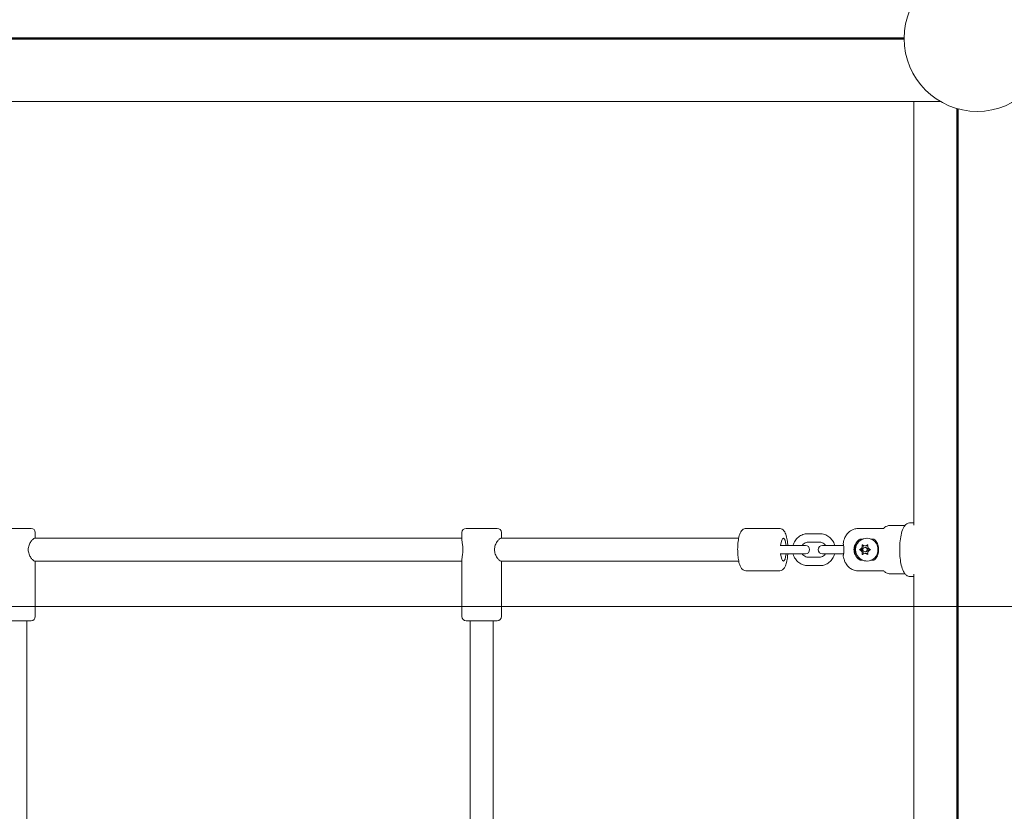
# Model space of a CAD drawing. Units: millimetres. Extents: x 26725 to 55112, y 17634 to 36015.
# Drawn here: x 36362 to 37055, y 24937 to 25495 of the extents above; entities that cross this region are included whole.
import ezdxf

# ---------------------------------------------------------------- set-up
doc = ezdxf.new("R2010")
doc.units = ezdxf.units.MM
doc.header["$LTSCALE"] = 200
doc.layers.add('Dimension (ISO)', color=7, linetype='Continuous', lineweight=18)
doc.layers.add('Visible (ISO)', color=7, linetype='Continuous', lineweight=18)
doc.layers.add('Fall Zone', color=5, linetype='Continuous', lineweight=20, true_color=0x0000ff)
doc.styles.add('Note Text (ISO)', font='tahoma.ttf')
doc.dimstyles.new('Aplay Dimension Styles M', dxfattribs={"dimscale": 200, "dimtxt": 2.5, "dimasz": 2.5, "dimexe": 3.175, "dimexo": 2, "dimgap": 0.762, "dimtad": 1, "dimdec": 1, "dimlfac": 0.001, "dimzin": 0, "dimdsep": 46, "dimtxsty": 'Note Text (ISO)', "dimcen": 0.09, "dimdle": 10, "dimclrd": 256, "dimclre": 256, "dimclrt": 7, "dimadec": 0, "dimazin": 0, "dimtfac": 1.40208, "dimtofl": 0, "dimtmove": 0, "dimatfit": 3, "dimfxl": 1, "dimtolj": 1, "dimtzin": 0, "dimlwd": -1, "dimlwe": -1, "dimarcsym": 0})

# ---------------------------------------------------------------- blocks, each defined once
blk = doc.blocks.new('*D51')
at = {"layer": 'Defpoints', "color": 0, "transparency": 16777216}
for p in [(54958.81, 29223.59), (30003.4, 24126.22), (54958.81, 19985.35)]:
    blk.add_point(p, dxfattribs=at)
at = {"layer": 'Dimension (ISO)', "transparency": 16777216}
for p, q in [((54958.81, 28823.59), (54958.81, 19350.35)), ((30003.4, 23726.22), (30003.4, 19350.35)), ((30503.4, 19985.35), (54458.81, 19985.35))]:
    blk.add_line(p, q, dxfattribs=at)
for points in [[(30503.4, 20068.69), (30503.4, 19902.02), (30003.4, 19985.35)], [(54458.81, 20068.69), (54458.81, 19902.02), (54958.81, 19985.35)]]:
    blk.add_solid(points, dxfattribs=at)
at = {"layer": 'Dimension (ISO)', "color": 7, "transparency": 16777216, "insert": (42481.1, 20795.25), "char_height": 500, "attachment_point": 2, "style": 'Note Text (ISO)'}
blk.add_mtext('\\A1;\\fTahoma|b0|i0;{\\H497.4619;25.0 m (INSIDE EDGE)}', dxfattribs=at)

msp = doc.modelspace()

# ---------------------------------------------------------------- linework, layer by layer
at = {"layer": 'Fall Zone', "color": 7}
msp.add_line((34376.47, 25081.43), (54959.29, 25081.43), dxfattribs=at)
at = {"layer": 'Fall Zone'}
for centre, radius, start, end in [((36993.7, 25129.43), 2227, 0, 100.47251), ((37048.61, 25436.94), 2133, 180, 270)]:
    msp.add_arc(centre, radius, start, end, dxfattribs=at)
at = {"layer": 'Visible (ISO)'}
for p, q in [((34087.63, 25481.95), (36984.73, 25481.95)), ((36984.73, 25481.43), (34087.63, 25481.43)), ((36984.73, 25480.92), (34087.63, 25480.92)), ((34062.01, 25436.94), (37010.35, 25436.94)), ((36991.68, 25138.76), (36991.68, 25436.94)), ((37021.94, 23530.87), (37021.94, 25431.99)), ((37022.52, 25431.83), (37022.52, 23531.04)), ((37022.92, 25431.72), (37022.92, 23531.15)), ((36347.75, 25136.43), (36369.75, 25136.43)), ((36676.16, 25136.43), (36698.16, 25136.43)), ((36896.77, 25136.43), (36873.59, 25136.43)), ((36970.36, 25136.43), (36952.77, 25136.43)), ((36974.82, 25138.43), (36985.37, 25138.43)), ((36989.5, 25140.43), (36991.68, 25140.43)), ((36673.16, 25129.43), (36372.27, 25129.43)), ((36372.75, 25133.43), (36372.75, 25129.43)), ((36673.16, 25133.43), (36673.16, 25128.57)), ((36868.2, 25129.43), (36700.68, 25129.43)), ((36701.16, 25133.43), (36701.16, 25129.43)), ((36917.05, 25132.68), (36925.26, 25132.68)), ((36953.77, 25128.92), (36955.66, 25128.92)), ((36958.6, 25129.43), (36958.46, 25129.43)), ((36961.33, 25128.92), (36963.43, 25128.92)), ((36904.77, 25124.43), (36897.53, 25124.43)), ((36915.16, 25124.43), (36904.77, 25124.43)), ((36917.05, 25126.68), (36925.26, 25126.68)), ((36933.27, 25124.43), (36927.15, 25124.43)), ((36941.48, 25124.43), (36933.27, 25124.43)), ((36942.09, 25124.43), (36941.48, 25124.43)), ((36953.32, 25121.43), (36954.13, 25121.43)), ((36957.16, 25124.13), (36957.99, 25124.13)), ((36957.99, 25122.93), (36957.16, 25122.93)), ((36673.16, 25114.3), (36673.16, 25074.43)), ((36904.77, 25118.43), (36897.53, 25118.43)), ((36904.77, 25118.43), (36915.16, 25118.43)), ((36925.26, 25116.18), (36917.05, 25116.18)), ((36927.15, 25118.43), (36933.27, 25118.43)), ((36941.48, 25118.43), (36933.27, 25118.43)), ((36941.48, 25118.43), (36942.09, 25118.43)), ((36957.99, 25119.93), (36957.16, 25119.93)), ((36957.16, 25118.73), (36957.99, 25118.73)), ((36673.16, 25113.43), (36372.27, 25113.43)), ((36372.75, 25113.43), (36372.75, 25074.43)), ((36868.2, 25113.43), (36700.68, 25113.43)), ((36701.16, 25113.43), (36701.16, 25074.43)), ((36925.26, 25110.18), (36917.05, 25110.18)), ((36955.66, 25113.95), (36953.77, 25113.95)), ((36958.6, 25113.43), (36958.46, 25113.43)), ((36963.43, 25113.95), (36961.33, 25113.95)), ((36896.77, 25106.43), (36873.59, 25106.43)), ((36970.36, 25106.43), (36952.77, 25106.43)), ((36974.82, 25104.43), (36985.37, 25104.43)), ((36989.5, 25102.43), (36991.68, 25102.43)), ((36991.68, 24818.76), (36991.68, 25104.11)), ((36372.75, 25081.43), (36673.16, 25081.43)), ((36673.16, 25081.43), (36372.75, 25081.43)), ((36701.16, 25081.43), (36991.68, 25081.43)), ((36991.68, 25081.43), (36701.16, 25081.43)), ((36369.75, 25071.43), (36347.75, 25071.43)), ((36366.75, 24813.62), (36366.75, 25071.43)), ((36698.16, 25071.43), (36676.16, 25071.43)), ((36679.16, 24814.16), (36679.16, 25071.43)), ((36695.16, 24813.62), (36695.16, 25071.43))]:
    msp.add_line(p, q, dxfattribs=at)
msp.add_circle((37036.18, 25481.43), 51.45, dxfattribs=at)
for centre, radius, start, end in [((36369.75, 25133.43), 3, 0, 90), ((36676.16, 25133.43), 3, 90, 180), ((36698.16, 25133.43), 3, 0, 90), ((36915.16, 25121.43), 3, 270, 90), ((36927.15, 25121.43), 3, 90, 270), ((36942, 25125.63), 0.2, 170.84945, 218.83383), ((36942, 25117.23), 0.2, 141.20903, 189.15055), ((36369.75, 25074.43), 3, 270, 0), ((36676.16, 25074.43), 3, 180, 270), ((36698.16, 25074.43), 3, 270, 0)]:
    msp.add_arc(centre, radius, start, end, dxfattribs=at)
for centre, major_axis, ratio, start_param, end_param in [((36899.67, 25121.43), (0, 8), 0.258819, 5.096786, 7.469585), ((36958.6, 25121.43), (0, 9), 0.965926, 0.589031, 2.552562), ((36958.6, 25121.43), (0, 8), 0.965926, 3.141593, 6.283185), ((36953.22, 25124.28), (0, -3), 0.965926, 0.31747, 1.587839), ((36953.22, 25118.58), (0, 3), 0.965926, 4.695346, 5.965715), ((36952.39, 25124.28), (0, 3), 0.965926, 3.87132, 4.50626), ((36957.16, 25127.13), (0, -3), 0.965926, 5.965715, 6.600655), ((36957.99, 25127.13), (0, -3), 0.965926, 0, 0.37041), ((36957.99, 25121.43), (0, 1.5), 0.965926, 3.141593, 6.283185), ((36961.93, 25124.28), (0, -3), 0.965926, 4.918518, 5.553458), ((36899.67, 25121.43), (0, -8), 0.258819, 5.096786, 7.469585), ((36952.39, 25118.58), (0, 3), 0.965926, 4.918518, 5.553458), ((36957.16, 25115.73), (0, 3), 0.965926, 5.965715, 6.600655), ((36957.99, 25115.73), (0, 3), 0.965926, 5.912776, 6.283185), ((36961.93, 25118.58), (0, -3), 0.965926, 3.87132, 4.50626)]:
    msp.add_ellipse(centre, major_axis=major_axis, ratio=ratio, start_param=start_param, end_param=end_param, dxfattribs=at)
msp.add_ellipse((36957.16, 25121.43), major_axis=(0, -1.5), ratio=0.965926, dxfattribs=at)
for points, knots in [([(36873.59, 25136.43), (36873.07, 25136.43), (36872.56, 25136.32), (36871.62, 25135.94), (36871.22, 25135.66), (36870.38, 25134.92), (36870.04, 25134.44), (36869.12, 25132.86), (36868.72, 25131.67), (36868.08, 25129), (36867.85, 25127.56), (36867.56, 25124.64), (36867.49, 25123.17), (36867.47, 25120.25), (36867.53, 25118.81), (36867.77, 25116.02), (36867.95, 25114.68), (36868.46, 25112.15), (36868.79, 25110.99), (36869.51, 25109.31), (36869.83, 25108.72), (36870.57, 25107.79), (36870.91, 25107.44), (36871.86, 25106.79), (36872.52, 25106.51), (36873.36, 25106.44), (36873.47, 25106.43), (36873.59, 25106.43)], [1.570796, 1.570796, 1.570796, 1.570796, 1.676277, 1.676277, 1.797561, 1.797561, 1.984823, 1.984823, 2.394551, 2.394551, 2.775313, 2.775313, 3.120995, 3.120995, 3.460204, 3.460204, 3.804157, 3.804157, 4.172173, 4.172173, 4.399729, 4.399729, 4.53932, 4.53932, 4.689503, 4.689503, 4.712389, 4.712389, 4.712389, 4.712389]), ([(36896.77, 25136.43), (36897.28, 25136.43), (36897.79, 25136.32), (36898.73, 25135.94), (36899.13, 25135.66), (36899.97, 25134.92), (36900.31, 25134.44), (36901.24, 25132.86), (36901.63, 25131.67), (36902.27, 25129), (36902.5, 25127.56), (36902.7, 25125.51), (36902.75, 25124.97), (36902.78, 25124.43)], [4.712389, 4.712389, 4.712389, 4.712389, 4.81787, 4.81787, 4.939153, 4.939153, 5.126416, 5.126416, 5.536144, 5.536144, 5.916906, 5.916906, 6.046556, 6.046556, 6.046556, 6.046556]), ([(36941.8, 25125.67), (36941.88, 25126.19), (36941.99, 25126.71), (36942.26, 25127.81), (36942.42, 25128.38), (36942.89, 25129.65), (36943.19, 25130.35), (36944.2, 25132.03), (36944.9, 25133.05), (36947.17, 25134.86), (36948.38, 25135.59), (36950.81, 25136.29), (36951.79, 25136.43), (36952.77, 25136.43)], [5.269089, 5.269089, 5.269089, 5.269089, 5.471908, 5.471908, 5.674728, 5.674728, 5.877547, 5.877547, 6.080366, 6.080366, 6.209163, 6.209163, 6.283185, 6.283185, 6.283185, 6.283185]), ([(36974.82, 25138.43), (36974.13, 25138.43), (36973.44, 25138.3), (36972.17, 25137.85), (36971.62, 25137.51), (36970.86, 25136.92), (36970.59, 25136.67), (36970.36, 25136.43)], [4.712389, 4.712389, 4.712389, 4.712389, 4.8051476, 4.8051476, 4.9082546, 4.9082546, 4.9804493, 4.9804493, 4.9804493, 4.9804493]), ([(36989.5, 25140.43), (36988.83, 25140.43), (36988.17, 25140.29), (36986.96, 25139.81), (36986.44, 25139.45), (36985.38, 25138.53), (36984.94, 25137.94), (36983.77, 25136.03), (36983.28, 25134.62), (36982.45, 25131.36), (36982.14, 25129.52), (36981.74, 25125.81), (36981.64, 25123.96), (36981.6, 25120.28), (36981.66, 25118.45), (36981.94, 25114.92), (36982.16, 25113.22), (36982.79, 25110), (36983.19, 25108.51), (36984.09, 25106.35), (36984.49, 25105.57), (36985.42, 25104.34), (36985.86, 25103.86), (36987.1, 25102.98), (36987.95, 25102.58), (36989.1, 25102.45), (36989.3, 25102.43), (36989.5, 25102.43)], [1.570796, 1.570796, 1.570796, 1.570796, 1.674288, 1.674288, 1.792546, 1.792546, 1.970903, 1.970903, 2.359881, 2.359881, 2.751873, 2.751873, 3.100313, 3.100313, 3.440852, 3.440852, 3.785747, 3.785747, 4.154613, 4.154613, 4.384003, 4.384003, 4.530013, 4.530013, 4.681898, 4.681898, 4.712389, 4.712389, 4.712389, 4.712389]), ([(36367.77, 25121.43), (36367.77, 25122.47), (36367.98, 25123.55), (36368.68, 25125.51), (36369.17, 25126.39), (36370.13, 25127.79), (36370.66, 25128.4), (36371.6, 25129.22), (36372, 25129.43), (36372.27, 25129.43)], [0, 0, 0, 0, 0.310595, 0.310595, 0.621189, 0.621189, 0.930203, 0.930203, 1.239216, 1.239216, 1.239216, 1.239216]), ([(36673.16, 25128.57), (36673.16, 25128.17), (36673.23, 25127.66), (36673.44, 25126.39), (36673.62, 25125.51), (36673.9, 25123.55), (36673.99, 25122.47), (36673.99, 25121.43)], [4.0830759, 4.0830759, 4.0830759, 4.0830759, 4.3356742, 4.3356742, 4.6462688, 4.6462688, 4.9568634, 4.9568634, 4.9568634, 4.9568634]), ([(36696.19, 25121.43), (36696.19, 25122.47), (36696.39, 25123.55), (36697.1, 25125.51), (36697.59, 25126.39), (36698.54, 25127.79), (36699.08, 25128.4), (36700.02, 25129.22), (36700.42, 25129.43), (36700.68, 25129.43)], [0, 0, 0, 0, 0.310595, 0.310595, 0.621189, 0.621189, 0.930203, 0.930203, 1.239216, 1.239216, 1.239216, 1.239216]), ([(36906.48, 25124.43), (36906.55, 25124.71), (36906.64, 25124.98), (36907.13, 25126.39), (36907.71, 25127.46), (36909.17, 25129.35), (36910.05, 25130.18), (36912.01, 25131.5), (36913.09, 25132), (36915.15, 25132.56), (36916.1, 25132.68), (36917.05, 25132.68)], [6.55548, 6.55548, 6.55548, 6.55548, 6.632622, 6.632622, 6.956525, 6.956525, 7.277841, 7.277841, 7.595926, 7.595926, 7.853982, 7.853982, 7.853982, 7.853982]), ([(36925.26, 25132.68), (36926.42, 25132.68), (36927.59, 25132.49), (36929.79, 25131.75), (36930.84, 25131.2), (36932.71, 25129.78), (36933.54, 25128.92), (36934.89, 25126.96), (36935.41, 25125.87), (36935.78, 25124.63), (36935.81, 25124.53), (36935.83, 25124.43)], [1.570796, 1.570796, 1.570796, 1.570796, 1.885585, 1.885585, 2.201465, 2.201465, 2.520091, 2.520091, 2.841896, 2.841896, 2.869298, 2.869298, 2.869298, 2.869298]), ([(36949.39, 25121.43), (36949.39, 25122.6), (36949.66, 25123.82), (36950.69, 25126.03), (36951.46, 25127.02), (36952.74, 25128.2), (36953.24, 25128.58), (36953.77, 25128.92)], [1.3989911, 1.3989911, 1.3989911, 1.3989911, 1.7476069, 1.7476069, 2.0962227, 2.0962227, 2.2770874, 2.2770874, 2.2770874, 2.2770874]), ([(36958.46, 25113.43), (36957.62, 25113.43), (36956.78, 25113.57), (36955.2, 25114.1), (36954.45, 25114.49), (36953.1, 25115.49), (36952.51, 25116.1), (36951.54, 25117.48), (36951.16, 25118.25), (36950.66, 25119.88), (36950.54, 25120.74), (36950.58, 25122.45), (36950.73, 25123.31), (36951.3, 25124.93), (36951.72, 25125.7), (36952.77, 25127.05), (36953.4, 25127.64), (36954.82, 25128.59), (36955.6, 25128.94), (36957.08, 25129.34), (36957.77, 25129.43), (36958.46, 25129.43)], [6.283185, 6.283185, 6.283185, 6.283185, 6.593708, 6.593708, 6.906073, 6.906073, 7.223252, 7.223252, 7.546374, 7.546374, 7.874254, 7.874254, 8.203803, 8.203803, 8.531209, 8.531209, 8.853485, 8.853485, 9.169737, 9.169737, 9.424778, 9.424778, 9.424778, 9.424778]), ([(36963.43, 25128.92), (36963.87, 25128.58), (36964.26, 25128.2), (36965.26, 25127.02), (36965.83, 25126.03), (36966.59, 25123.82), (36966.78, 25122.6), (36966.78, 25121.43)], [3.3188769, 3.3188769, 3.3188769, 3.3188769, 3.4997416, 3.4997416, 3.8483574, 3.8483574, 4.1969733, 4.1969733, 4.1969733, 4.1969733]), ([(36372.27, 25113.43), (36372, 25113.43), (36371.6, 25113.65), (36370.66, 25114.47), (36370.13, 25115.08), (36369.17, 25116.48), (36368.68, 25117.36), (36367.98, 25119.32), (36367.77, 25120.4), (36367.77, 25121.43)], [3.717648, 3.717648, 3.717648, 3.717648, 4.026661, 4.026661, 4.335674, 4.335674, 4.646269, 4.646269, 4.956863, 4.956863, 4.956863, 4.956863]), ([(36673.99, 25121.43), (36673.99, 25120.4), (36673.9, 25119.32), (36673.62, 25117.36), (36673.44, 25116.48), (36673.23, 25115.21), (36673.16, 25114.7), (36673.16, 25114.3)], [0, 0, 0, 0, 0.3105946, 0.3105946, 0.6211892, 0.6211892, 0.8737876, 0.8737876, 0.8737876, 0.8737876]), ([(36700.68, 25113.43), (36700.42, 25113.43), (36700.02, 25113.65), (36699.08, 25114.47), (36698.54, 25115.08), (36697.59, 25116.48), (36697.1, 25117.36), (36696.39, 25119.32), (36696.19, 25120.4), (36696.19, 25121.43)], [3.717648, 3.717648, 3.717648, 3.717648, 4.026661, 4.026661, 4.335674, 4.335674, 4.646269, 4.646269, 4.956863, 4.956863, 4.956863, 4.956863]), ([(36912.97, 25124.43), (36913.03, 25124.52), (36913.09, 25124.6), (36913.48, 25125.12), (36913.86, 25125.5), (36914.74, 25126.12), (36915.23, 25126.35), (36916.17, 25126.62), (36916.61, 25126.68), (36917.05, 25126.68)], [6.8821865, 6.8821865, 6.8821865, 6.8821865, 6.9410489, 6.9410489, 7.2562453, 7.2562453, 7.5810815, 7.5810815, 7.8539816, 7.8539816, 7.8539816, 7.8539816]), ([(36925.26, 25126.68), (36925.81, 25126.68), (36926.36, 25126.59), (36927.39, 25126.21), (36927.88, 25125.94), (36928.7, 25125.26), (36929.05, 25124.87), (36929.34, 25124.43)], [1.5707963, 1.5707963, 1.5707963, 1.5707963, 1.9083754, 1.9083754, 2.2411461, 2.2411461, 2.5425914, 2.5425914, 2.5425914, 2.5425914]), ([(36941.83, 25125.53), (36941.83, 25125.53), (36941.84, 25125.52), (36941.84, 25125.5), (36941.85, 25125.48), (36941.88, 25125.39), (36941.9, 25125.33), (36941.94, 25125.16), (36941.96, 25125.05), (36942.02, 25124.81), (36942.04, 25124.66), (36942.1, 25124.36), (36942.13, 25124.19), (36942.18, 25123.83), (36942.2, 25123.65), (36942.25, 25123.26), (36942.27, 25123.07), (36942.3, 25122.67), (36942.31, 25122.48), (36942.33, 25122.08), (36942.34, 25121.88), (36942.34, 25121.49), (36942.34, 25121.29), (36942.34, 25120.9), (36942.33, 25120.71), (36942.31, 25120.32), (36942.3, 25120.13), (36942.26, 25119.76), (36942.25, 25119.57), (36942.2, 25119.21), (36942.18, 25119.03), (36942.13, 25118.69), (36942.1, 25118.53), (36942.05, 25118.23), (36942.02, 25118.09), (36941.97, 25117.84), (36941.94, 25117.73), (36941.9, 25117.55), (36941.88, 25117.47), (36941.85, 25117.38), (36941.84, 25117.35), (36941.83, 25117.34), (36941.83, 25117.34), (36941.83, 25117.34)], [0.041828, 0.041828, 0.041828, 0.041828, 0.065179, 0.065179, 0.112261, 0.112261, 0.178906, 0.178906, 0.252144, 0.252144, 0.326441, 0.326441, 0.399304, 0.399304, 0.469216, 0.469216, 0.535556, 0.535556, 0.598562, 0.598562, 0.659109, 0.659109, 0.718436, 0.718436, 0.777864, 0.777864, 0.838672, 0.838672, 0.901958, 0.901958, 0.96845, 0.96845, 1.038342, 1.038342, 1.111093, 1.111093, 1.185359, 1.185359, 1.258752, 1.258752, 1.313505, 1.313505, 1.326428, 1.326428, 1.326428, 1.326428]), ([(36953.77, 25113.95), (36953.24, 25114.29), (36952.74, 25114.67), (36951.46, 25115.85), (36950.69, 25116.84), (36949.66, 25119.05), (36949.39, 25120.27), (36949.39, 25121.43)], [0.5208947, 0.5208947, 0.5208947, 0.5208947, 0.7017595, 0.7017595, 1.0503753, 1.0503753, 1.3989911, 1.3989911, 1.3989911, 1.3989911]), ([(36953.32, 25121.43), (36953.49, 25121.49), (36953.65, 25121.57), (36953.99, 25121.77), (36954.16, 25121.9), (36954.32, 25122.05)], [0, 0, 0, 0, 0.0573742, 0.0573742, 0.1248195, 0.1248195, 0.1248195, 0.1248195]), ([(36954.32, 25120.82), (36954.26, 25120.88), (36954.2, 25120.93), (36953.99, 25121.09), (36953.85, 25121.18), (36953.58, 25121.33), (36953.45, 25121.39), (36953.32, 25121.43)], [0.3229177, 0.3229177, 0.3229177, 0.3229177, 0.3481107, 0.3481107, 0.3997938, 0.3997938, 0.443778, 0.443778, 0.443778, 0.443778]), ([(36955.23, 25123.67), (36955.26, 25123.84), (36955.28, 25124.01), (36955.3, 25124.34), (36955.3, 25124.51), (36955.28, 25124.75), (36955.27, 25124.82), (36955.26, 25124.9)], [0.297415, 0.297415, 0.297415, 0.297415, 0.340432, 0.340432, 0.3822607, 0.3822607, 0.4016851, 0.4016851, 0.4016851, 0.4016851]), ([(36955.26, 25124.9), (36955.38, 25124.77), (36955.52, 25124.66), (36955.86, 25124.45), (36956.05, 25124.35), (36956.26, 25124.28)], [0, 0, 0, 0, 0.057754, 0.057754, 0.1247507, 0.1247507, 0.1247507, 0.1247507]), ([(36958.07, 25124.28), (36958.18, 25124.32), (36958.29, 25124.37), (36958.53, 25124.49), (36958.66, 25124.56), (36958.9, 25124.72), (36959.01, 25124.81), (36959.12, 25124.9)], [0.29087265, 0.29087265, 0.29087265, 0.29087265, 0.32047351, 0.32047351, 0.35707667, 0.35707667, 0.39061204, 0.39061204, 0.39061204, 0.39061204]), ([(36959.12, 25124.9), (36959.09, 25124.8), (36959.07, 25124.69), (36959.03, 25124.35), (36959.03, 25124.11), (36959.07, 25123.8), (36959.08, 25123.74), (36959.09, 25123.67)], [0.0214085, 0.0214085, 0.0214085, 0.0214085, 0.0534182, 0.0534182, 0.1262074, 0.1262074, 0.1459244, 0.1459244, 0.1459244, 0.1459244]), ([(36960, 25122.05), (36960.06, 25121.99), (36960.13, 25121.93), (36960.33, 25121.78), (36960.48, 25121.68), (36960.77, 25121.54), (36960.91, 25121.48), (36961.05, 25121.43)], [0.3229177, 0.3229177, 0.3229177, 0.3229177, 0.3481107, 0.3481107, 0.3997938, 0.3997938, 0.443778, 0.443778, 0.443778, 0.443778]), ([(36961.05, 25121.43), (36960.87, 25121.38), (36960.7, 25121.3), (36960.34, 25121.1), (36960.16, 25120.97), (36960, 25120.82)], [0, 0, 0, 0, 0.0573742, 0.0573742, 0.1248195, 0.1248195, 0.1248195, 0.1248195]), ([(36966.78, 25121.43), (36966.78, 25120.27), (36966.59, 25119.05), (36965.83, 25116.84), (36965.26, 25115.85), (36964.26, 25114.67), (36963.87, 25114.29), (36963.43, 25113.95)], [4.1969733, 4.1969733, 4.1969733, 4.1969733, 4.5455891, 4.5455891, 4.8942049, 4.8942049, 5.0750696, 5.0750696, 5.0750696, 5.0750696]), ([(36902.78, 25118.43), (36902.76, 25118.09), (36902.73, 25117.75), (36902.59, 25116.02), (36902.4, 25114.68), (36901.89, 25112.15), (36901.57, 25110.99), (36900.84, 25109.31), (36900.53, 25108.72), (36899.78, 25107.79), (36899.44, 25107.44), (36898.49, 25106.79), (36897.83, 25106.51), (36896.99, 25106.44), (36896.88, 25106.43), (36896.77, 25106.43)], [6.519814, 6.519814, 6.519814, 6.519814, 6.601797, 6.601797, 6.94575, 6.94575, 7.313765, 7.313765, 7.541322, 7.541322, 7.680912, 7.680912, 7.831096, 7.831096, 7.853982, 7.853982, 7.853982, 7.853982]), ([(36917.05, 25110.18), (36915.89, 25110.18), (36914.73, 25110.38), (36912.52, 25111.12), (36911.48, 25111.67), (36909.6, 25113.09), (36908.78, 25113.95), (36907.43, 25115.91), (36906.91, 25117), (36906.53, 25118.24), (36906.51, 25118.34), (36906.48, 25118.43)], [4.712389, 4.712389, 4.712389, 4.712389, 5.027178, 5.027178, 5.343058, 5.343058, 5.661684, 5.661684, 5.983489, 5.983489, 6.010891, 6.010891, 6.010891, 6.010891]), ([(36917.05, 25116.18), (36916.5, 25116.18), (36915.96, 25116.28), (36914.92, 25116.66), (36914.44, 25116.93), (36913.61, 25117.61), (36913.26, 25118), (36912.97, 25118.43)], [4.712389, 4.712389, 4.712389, 4.712389, 5.049968, 5.049968, 5.3827388, 5.3827388, 5.6841841, 5.6841841, 5.6841841, 5.6841841]), ([(36929.34, 25118.43), (36929.28, 25118.35), (36929.22, 25118.27), (36928.84, 25117.75), (36928.45, 25117.37), (36927.57, 25116.75), (36927.08, 25116.52), (36926.15, 25116.25), (36925.7, 25116.18), (36925.26, 25116.18)], [3.7405939, 3.7405939, 3.7405939, 3.7405939, 3.7994562, 3.7994562, 4.1146526, 4.1146526, 4.4394889, 4.4394889, 4.712389, 4.712389, 4.712389, 4.712389]), ([(36935.83, 25118.43), (36935.76, 25118.16), (36935.67, 25117.88), (36935.18, 25116.48), (36934.6, 25115.41), (36933.14, 25113.52), (36932.26, 25112.69), (36930.3, 25111.37), (36929.22, 25110.87), (36927.17, 25110.31), (36926.21, 25110.18), (36925.26, 25110.18)], [3.413887, 3.413887, 3.413887, 3.413887, 3.491029, 3.491029, 3.814932, 3.814932, 4.136249, 4.136249, 4.454333, 4.454333, 4.712389, 4.712389, 4.712389, 4.712389]), ([(36952.77, 25106.43), (36951.66, 25106.43), (36950.56, 25106.62), (36948.53, 25107.28), (36947.63, 25107.76), (36945.98, 25108.89), (36945.32, 25109.54), (36944.07, 25110.99), (36943.64, 25111.74), (36942.91, 25113.15), (36942.66, 25113.8), (36942.27, 25115), (36942.13, 25115.55), (36941.93, 25116.47), (36941.86, 25116.84), (36941.8, 25117.2)], [3.141593, 3.141593, 3.141593, 3.141593, 3.225018, 3.225018, 3.316404, 3.316404, 3.43394, 3.43394, 3.607136, 3.607136, 3.809955, 3.809955, 4.012774, 4.012774, 4.155689, 4.155689, 4.155689, 4.155689]), ([(36955.26, 25117.97), (36955.27, 25118.07), (36955.28, 25118.18), (36955.3, 25118.52), (36955.3, 25118.76), (36955.25, 25119.07), (36955.24, 25119.13), (36955.23, 25119.2)], [0.0214085, 0.0214085, 0.0214085, 0.0214085, 0.0534182, 0.0534182, 0.1262074, 0.1262074, 0.1459244, 0.1459244, 0.1459244, 0.1459244]), ([(36956.26, 25118.58), (36956.14, 25118.55), (36956.03, 25118.5), (36955.8, 25118.38), (36955.67, 25118.31), (36955.45, 25118.15), (36955.35, 25118.06), (36955.26, 25117.97)], [0.29087265, 0.29087265, 0.29087265, 0.29087265, 0.32047351, 0.32047351, 0.35707667, 0.35707667, 0.39061204, 0.39061204, 0.39061204, 0.39061204]), ([(36959.12, 25117.97), (36958.97, 25118.1), (36958.82, 25118.21), (36958.47, 25118.42), (36958.27, 25118.51), (36958.07, 25118.58)], [0, 0, 0, 0, 0.057754, 0.057754, 0.1247507, 0.1247507, 0.1247507, 0.1247507]), ([(36959.09, 25119.2), (36959.06, 25119.03), (36959.04, 25118.86), (36959.03, 25118.52), (36959.05, 25118.36), (36959.08, 25118.12), (36959.1, 25118.04), (36959.12, 25117.97)], [0.297415, 0.297415, 0.297415, 0.297415, 0.340432, 0.340432, 0.3822607, 0.3822607, 0.4016851, 0.4016851, 0.4016851, 0.4016851]), ([(36970.36, 25106.44), (36970.55, 25106.23), (36970.78, 25106.02), (36971.63, 25105.32), (36972.45, 25104.84), (36973.89, 25104.49), (36974.36, 25104.43), (36974.82, 25104.43)], [7.5859213, 7.5859213, 7.5859213, 7.5859213, 7.6472116, 7.6472116, 7.7918516, 7.7918516, 7.8539816, 7.8539816, 7.8539816, 7.8539816])]:
    msp.add_open_spline(points, degree=3, knots=knots, dxfattribs=at)

# ---------------------------------------------------------------- dimensions: what is measured, and where the dimension line sits
at = {"layer": 'Dimension (ISO)'}
dim = msp.add_linear_dim(base=(54958.81, 19985.35), p1=(30003.4, 24126.22), p2=(54958.81, 29223.59), angle=180, text='\\fTahoma|b0|i0;{\\H497.4619;<> m (INSIDE EDGE)}', dimstyle='Aplay Dimension Styles M', override={"dimgap": 0.762, "dimdec": 1, "dimlfac": 0.001, "dimpost": '', "dimtol": 0, "dimlim": 0, "dimtp": 0, "dimtm": 0, "dimtdec": 2, "dimatfit": 1}, dxfattribs=at)
dim.commit()
dim.dimension.update_dxf_attribs({"geometry": '*D51', "text_midpoint": (42481.1, 19985.35), "dimtype": 160})

doc.saveas('drawing.dxf')
